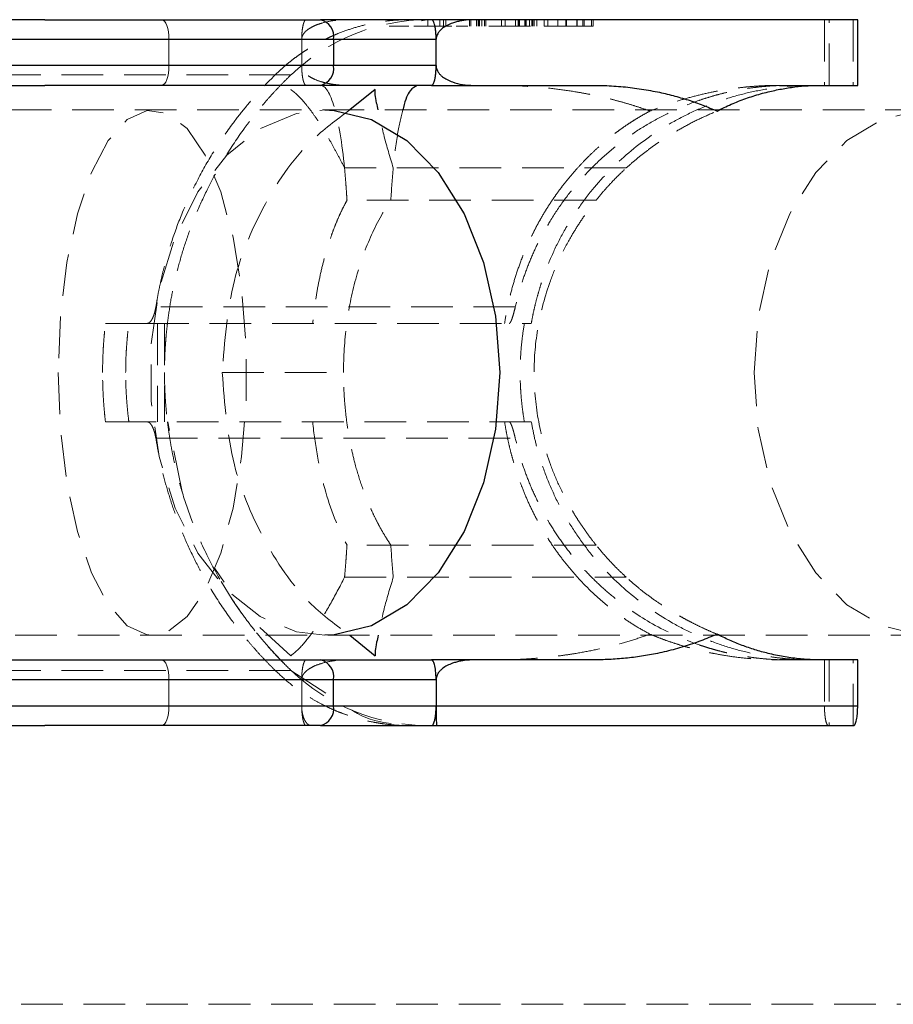
# Model space of a CAD drawing. Units: millimetres. Extents: x -3744 to 3606, y -1901 to 1901.
# Drawn here: x -1873 to -1846, y -369 to -339 of the extents above; entities that cross this region are included whole.
import ezdxf

# ---------------------------------------------------------------- set-up
doc = ezdxf.new("R2010")
doc.units = ezdxf.units.MM
doc.linetypes.add('HIDDEN', pattern=[1.905, 1.27, -0.635])

msp = doc.modelspace()

# ---------------------------------------------------------------- linework, layer by layer
at = {"color": 8, "linetype": 'HIDDEN', "lineweight": 18}
for p, q in [((-1860.699, -338.71), (-1861.049, -338.71)), ((-1860.508, -338.71), (-1860.679, -338.743)), ((-1860.483, -338.91), (-1860.483, -338.71)), ((-1860.479, -338.71), (-1860.479, -338.91)), ((-1860.114, -338.91), (-1860.114, -338.71)), ((-1860.009, -338.91), (-1860.009, -338.71)), ((-1859.929, -338.91), (-1859.929, -338.71)), ((-1859.217, -338.91), (-1859.217, -338.71)), ((-1859.173, -338.91), (-1859.173, -338.71)), ((-1859, -338.91), (-1859, -338.71)), ((-1858.95, -338.91), (-1858.95, -338.71)), ((-1858.915, -338.91), (-1858.915, -338.71)), ((-1858.906, -338.91), (-1858.906, -338.71)), ((-1858.832, -338.91), (-1858.832, -338.71)), ((-1858.753, -338.91), (-1858.753, -338.71)), ((-1858.72, -338.91), (-1858.72, -338.71)), ((-1858.233, -338.91), (-1858.233, -338.71)), ((-1858.126, -338.91), (-1858.126, -338.71)), ((-1857.808, -338.71), (-1857.808, -338.91)), ((-1857.727, -338.91), (-1857.727, -338.71)), ((-1857.723, -338.91), (-1857.723, -338.71)), ((-1857.7, -338.71), (-1857.7, -338.91)), ((-1857.688, -338.91), (-1857.688, -338.71)), ((-1857.529, -338.91), (-1857.529, -338.71)), ((-1857.5, -338.91), (-1857.5, -338.71)), ((-1857.486, -338.91), (-1857.486, -338.71)), ((-1857.385, -338.91), (-1857.385, -338.71)), ((-1857.313, -338.91), (-1857.313, -338.71)), ((-1857.286, -338.91), (-1857.286, -338.71)), ((-1857.283, -338.91), (-1857.283, -338.71)), ((-1857.24, -338.71), (-1857.24, -338.91)), ((-1857.162, -338.91), (-1857.162, -338.71)), ((-1856.94, -338.91), (-1856.94, -338.71)), ((-1856.822, -338.91), (-1856.822, -338.71)), ((-1856.519, -338.91), (-1856.519, -338.71)), ((-1856.28, -338.91), (-1856.28, -338.71)), ((-1856.259, -338.91), (-1856.259, -338.71)), ((-1855.939, -338.91), (-1855.939, -338.71)), ((-1855.932, -338.91), (-1855.932, -338.71)), ((-1855.761, -338.91), (-1855.761, -338.71)), ((-1855.717, -338.91), (-1855.717, -338.71)), ((-1855.494, -338.91), (-1855.494, -338.71)), ((-1855.45, -338.71), (-1855.45, -338.91)), ((-1848.402, -338.71), (-1848.402, -340.71)), ((-1848.262, -340.71), (-1848.262, -338.71)), ((-1847.528, -338.71), (-1847.528, -340.71)), ((-1861.064, -338.91), (-1861.659, -338.91)), ((-1855.45, -338.91), (-1859.616, -338.91)), ((-1868.365, -339.31), (-1868.365, -340.11)), ((-1864.323, -340.11), (-1864.323, -339.31)), ((-1864.653, -340.392), (-1885.35, -340.392)), ((1753.267, -341.46), (-1891.855, -341.46)), ((-1854.438, -343.227), (-1863.018, -343.227)), ((-1855.359, -344.209), (-1862.943, -344.209)), ((-1857.818, -347.46), (-1868.766, -347.46)), ((-1870.301, -347.96), (-1869.587, -347.96)), ((-1869.034, -347.96), (-1857.33, -347.96)), ((-1868.713, -347.96), (-1868.713, -350.96)), ((-1868.502, -347.96), (-1868.502, -350.96)), ((-1866.742, -349.46), (-1863.049, -349.46)), ((-1869.587, -350.96), (-1870.301, -350.96)), ((-1857.33, -350.96), (-1869.034, -350.96)), ((-1867.964, -353.089), (-1868.403, -350.96)), ((-1868.766, -351.46), (-1857.818, -351.46)), ((-1855.359, -354.711), (-1862.943, -354.711)), ((-1866.685, -355.846), (-1866.966, -355.426)), ((-1863.018, -355.693), (-1854.439, -355.693)), ((-1864.659, -358.082), (-1865.827, -357.009)), ((-1892.1, -357.46), (1703.005, -357.46)), ((-1848.402, -358.21), (-1848.402, -359.61)), ((-1848.262, -358.21), (-1848.262, -360.21)), ((-1847.528, -360.21), (-1847.528, -358.21)), ((-1864.653, -358.528), (-1885.35, -358.528)), ((-1864.653, -358.528), (-1863.225, -359.459)), ((-1868.365, -358.81), (-1868.365, -359.61)), ((-1864.323, -358.803), (-1864.323, -359.61)), ((-1860.706, -360.21), (-1861.049, -360.21)), ((-2118.617, -368.7), (-1539.41, -368.7))]:
    msp.add_line(p, q, dxfattribs=at)
at = {"color": 8, "linetype": 'Continuous', "lineweight": 25}
for p, q in [((-1847.388, -338.71), (-1860.366, -338.71)), ((-1847.388, -340.71), (-1847.388, -338.71)), ((-1860.23, -339.31), (-1892.493, -339.31)), ((-1863.352, -339.31), (-1863.352, -340.11)), ((-1860.23, -340.11), (-1860.23, -339.31)), ((-1860.23, -340.11), (-1892.493, -340.11)), ((-1860.23, -340.11), (-1860.23, -340.117)), ((-1860.367, -340.71), (-1855.459, -340.71)), ((-1849.766, -340.71), (-1847.388, -340.71)), ((-1855.459, -358.21), (-1860.367, -358.21)), ((-1847.388, -358.21), (-1849.766, -358.21)), ((-1847.388, -359.61), (-1847.388, -358.21)), ((-1892.493, -358.81), (-1860.23, -358.81)), ((-1863.352, -359.61), (-1863.352, -358.81)), ((-1860.23, -358.81), (-1860.23, -359.61)), ((-1892.493, -359.61), (-1847.388, -359.61)), ((-1860.366, -360.21), (-1847.508, -360.21))]:
    msp.add_line(p, q, dxfattribs=at)
at = {"color": 1, "linetype": 'Continuous', "lineweight": 25}
for p, q in [((-1862.09, -340.838), (-1862.859, -341.46)), ((-1862.859, -357.46), (-1862.09, -358.082))]:
    msp.add_line(p, q, dxfattribs=at)
at = {"color": 8, "linetype": 'HIDDEN', "lineweight": 18, "flags": 128}
for points in [[(-1868.365, -339.31), (-1868.369, -339.193), (-1868.382, -339.08), (-1868.403, -338.977), (-1868.432, -338.886), (-1868.466, -338.811), (-1868.505, -338.756), (-1868.548, -338.722), (-1868.593, -338.71)], [(-1868.365, -340.11), (-1868.369, -340.227), (-1868.382, -340.34), (-1868.403, -340.443), (-1868.432, -340.534), (-1868.466, -340.609), (-1868.505, -340.664), (-1868.548, -340.698), (-1868.593, -340.71)], [(-1871.738, -349.46), (-1871.671, -351.18), (-1871.473, -352.819), (-1871.153, -354.301), (-1870.727, -355.557), (-1870.213, -356.528), (-1869.637, -357.168), (-1869.025, -357.448), (-1868.406, -357.355), (-1867.808, -356.892), (-1867.261, -356.082), (-1866.788, -354.962), (-1866.413, -353.584), (-1866.152, -352.014), (-1866.019, -350.325), (-1866.019, -348.595), (-1866.152, -346.906), (-1866.413, -345.336), (-1866.788, -343.958), (-1867.261, -342.838), (-1867.808, -342.028), (-1868.406, -341.565), (-1869.025, -341.472), (-1869.637, -341.752), (-1870.213, -342.392), (-1870.727, -343.363), (-1871.153, -344.619), (-1871.473, -346.101), (-1871.671, -347.74), (-1871.738, -349.46)], [(-1863.618, -357.46), (-1864.479, -357.355), (-1865.589, -356.892), (-1866.606, -356.082), (-1867.484, -354.962), (-1868.181, -353.584), (-1868.664, -352.014), (-1868.912, -350.325), (-1868.912, -348.595), (-1868.664, -346.906), (-1868.181, -345.336), (-1867.484, -343.958), (-1866.606, -342.838), (-1865.589, -342.028), (-1864.479, -341.565), (-1863.618, -341.46)], [(-1850.545, -349.46), (-1850.421, -347.74), (-1850.053, -346.101), (-1849.46, -344.619), (-1848.668, -343.363), (-1847.715, -342.392), (-1846.645, -341.752), (-1845.509, -341.472), (-1845.22, -341.46)], [(-1845.22, -357.46), (-1845.509, -357.448), (-1846.645, -357.168), (-1847.715, -356.528), (-1848.668, -355.557), (-1849.46, -354.301), (-1850.053, -352.819), (-1850.421, -351.18), (-1850.545, -349.46)], [(-1868.593, -358.21), (-1868.548, -358.222), (-1868.505, -358.256), (-1868.466, -358.311), (-1868.432, -358.386), (-1868.403, -358.477), (-1868.382, -358.58), (-1868.369, -358.693), (-1868.365, -358.81)], [(-1868.365, -359.61), (-1868.369, -359.727), (-1868.382, -359.84), (-1868.403, -359.943), (-1868.432, -360.034), (-1868.466, -360.109), (-1868.505, -360.164), (-1868.548, -360.198), (-1868.593, -360.21)]]:
    msp.add_lwpolyline(points, dxfattribs=at)
at = {"color": 1, "linetype": 'Continuous', "lineweight": 25, "flags": 128}
for points in [[(-1863.618, -341.46), (-1863.33, -341.472), (-1862.193, -341.752), (-1861.124, -342.392), (-1860.171, -343.363), (-1859.379, -344.619), (-1858.785, -346.101), (-1858.417, -347.74), (-1858.293, -349.46)], [(-1858.293, -349.46), (-1858.417, -351.18), (-1858.785, -352.819), (-1859.379, -354.301), (-1860.171, -355.557), (-1861.124, -356.528), (-1862.193, -357.168), (-1863.33, -357.448), (-1863.618, -357.46)]]:
    msp.add_lwpolyline(points, dxfattribs=at)
at = {"color": 8, "linetype": 'HIDDEN', "lineweight": 18}
for centre, radius, start, end in [((-1860.482, -344.71), 6, 90, 133.9705), ((-1855.9, -349.46), 12.6, 210.3018, 226.0295), ((-1860.482, -354.21), 6, 226.0295, 270)]:
    msp.add_arc(centre, radius, start, end, dxfattribs=at)
at = {"color": 8, "linetype": 'Continuous', "lineweight": 25}
for centre, start, end in [((-1863.876, -339.226), 350.9565, 76.3409), ((-1863.876, -340.194), 283.6591, 9.0435), ((-1863.876, -358.726), 350.9565, 76.3409), ((-1863.876, -359.694), 283.6591, 9.0435)]:
    msp.add_arc(centre, 0.531, start, end, dxfattribs=at)
for points, knots in [([(-1872.145, -338.71), (-1873.046, -338.71), (-1874.846, -338.71), (-1877.118, -338.71), (-1878.897, -338.71), (-1880.207, -338.71), (-1881.485, -338.71), (-1882.849, -338.71), (-1884.275, -338.71), (-1886.301, -338.71), (-1888.121, -338.71), (-1889.556, -338.71), (-1890.34, -338.71), (-1890.573, -338.71), (-1890.63, -338.71)], [0, 0, 0, 0, 0.118251, 0.236502, 0.295599, 0.35485, 0.414074, 0.473197, 0.551062, 0.628989, 0.801235, 0.886846, 0.972522, 1, 1, 1, 1]), ([(-1860.366, -338.71), (-1860.494, -338.71), (-1860.749, -338.71), (-1861.116, -338.71), (-1861.523, -338.71), (-1862.103, -338.71), (-1862.789, -338.71), (-1863.393, -338.71), (-1863.675, -338.71), (-1863.751, -338.71)], [0, 0, 0, 0, 0.125011, 0.250008, 0.348496, 0.500014, 0.771787, 0.938454, 1, 1, 1, 1]), ([(-1860.23, -339.303), (-1860.23, -339.283), (-1860.23, -339.242), (-1860.232, -339.18), (-1860.236, -339.119), (-1860.241, -339.06), (-1860.248, -339.003), (-1860.256, -338.948), (-1860.266, -338.897), (-1860.28, -338.842), (-1860.297, -338.787), (-1860.319, -338.744), (-1860.342, -338.716), (-1860.358, -338.712), (-1860.366, -338.71)], [0, 0, 0, 0, 0.055216, 0.111763, 0.170088, 0.230598, 0.29365, 0.359559, 0.428593, 0.500978, 0.617675, 0.750141, 0.859699, 1, 1, 1, 1]), ([(-1859.088, -338.71), (-1859.135, -338.711), (-1859.226, -338.712), (-1859.36, -338.725), (-1859.489, -338.745), (-1859.612, -338.774), (-1859.749, -338.817), (-1859.891, -338.877), (-1860.016, -338.955), (-1860.104, -339.032), (-1860.16, -339.1), (-1860.199, -339.167), (-1860.224, -339.234), (-1860.228, -339.281), (-1860.23, -339.303)], [0, 0, 0, 0, 0.106889, 0.20989, 0.309244, 0.405221, 0.498121, 0.632018, 0.748269, 0.815193, 0.873883, 0.920176, 0.961427, 1, 1, 1, 1]), ([(-1860.367, -340.71), (-1860.36, -340.709), (-1860.349, -340.707), (-1860.334, -340.694), (-1860.317, -340.671), (-1860.298, -340.633), (-1860.276, -340.566), (-1860.256, -340.478), (-1860.241, -340.365), (-1860.231, -340.243), (-1860.23, -340.158), (-1860.23, -340.117)], [0, 0, 0, 0, 0.096727, 0.179842, 0.249301, 0.382163, 0.499226, 0.640651, 0.769576, 0.888336, 1, 1, 1, 1]), ([(-1860.23, -340.117), (-1860.228, -340.134), (-1860.226, -340.168), (-1860.212, -340.218), (-1860.191, -340.267), (-1860.157, -340.325), (-1860.105, -340.388), (-1860.016, -340.465), (-1859.89, -340.543), (-1859.687, -340.628), (-1859.417, -340.697), (-1859.2, -340.706), (-1859.088, -340.71)], [0, 0, 0, 0, 0.0288045, 0.058723, 0.090852, 0.1260818, 0.1846699, 0.2519579, 0.3683563, 0.502725, 0.740962, 1, 1, 1, 1]), ([(-1891.881, -340.71), (-1891.842, -340.71), (-1891.76, -340.71), (-1890.924, -340.71), (-1889.51, -340.71), (-1887.449, -340.71), (-1884.83, -340.71), (-1881.794, -340.71), (-1878.546, -340.71), (-1875.282, -340.71), (-1873.171, -340.71), (-1872.145, -340.71)], [0, 0, 0, 0, 0.0975514, 0.2027011, 0.3141493, 0.4302308, 0.5487757, 0.6673206, 0.7834021, 0.8948503, 1, 1, 1, 1]), ([(-1861.992, -341.46), (-1862.01, -341.386), (-1862.084, -341.065), (-1862.087, -340.937), (-1862.09, -340.838)], [0, 0, 0, 0, 0.230754, 1, 1, 1, 1]), ([(-1855.459, -340.71), (-1855.363, -340.711), (-1855.173, -340.712), (-1854.888, -340.725), (-1854.604, -340.745), (-1854.323, -340.774), (-1854.043, -340.811), (-1853.764, -340.855), (-1853.42, -340.921), (-1853.015, -341.016), (-1852.554, -341.151), (-1852.107, -341.306), (-1851.817, -341.432), (-1851.674, -341.494)], [0, 0, 0, 0, 0.074488, 0.148588, 0.222334, 0.29576, 0.368903, 0.441798, 0.51448, 0.639948, 0.762543, 0.882483, 1, 1, 1, 1]), ([(-1851.674, -341.494), (-1851.602, -341.457), (-1851.459, -341.385), (-1851.241, -341.286), (-1851.021, -341.195), (-1850.798, -341.111), (-1850.574, -341.035), (-1850.347, -340.967), (-1850.061, -340.892), (-1849.715, -340.817), (-1849.308, -340.756), (-1848.899, -340.717), (-1848.626, -340.712), (-1848.489, -340.71)], [0, 0, 0, 0, 0.070539, 0.141143, 0.211863, 0.28275, 0.353854, 0.425224, 0.496911, 0.62249, 0.748024, 0.873774, 1, 1, 1, 1]), ([(-1861.992, -357.46), (-1862.01, -357.534), (-1862.084, -357.855), (-1862.087, -357.983), (-1862.09, -358.082)], [0, 0, 0, 0, 0.230602, 1, 1, 1, 1]), ([(-1851.674, -357.426), (-1851.755, -357.462), (-1851.919, -357.535), (-1852.169, -357.632), (-1852.423, -357.723), (-1852.682, -357.807), (-1852.946, -357.883), (-1853.215, -357.951), (-1853.557, -358.027), (-1853.973, -358.102), (-1854.464, -358.164), (-1854.959, -358.203), (-1855.292, -358.208), (-1855.459, -358.21)], [0, 0, 0, 0, 0.06685, 0.134465, 0.20289, 0.272169, 0.342344, 0.413456, 0.485542, 0.612828, 0.740872, 0.869867, 1, 1, 1, 1]), ([(-1848.489, -358.21), (-1848.567, -358.209), (-1848.723, -358.208), (-1848.958, -358.195), (-1849.191, -358.175), (-1849.424, -358.147), (-1849.656, -358.11), (-1849.888, -358.066), (-1850.175, -358), (-1850.517, -357.905), (-1850.91, -357.771), (-1851.296, -357.614), (-1851.548, -357.489), (-1851.674, -357.426)], [0, 0, 0, 0, 0.072175, 0.14417, 0.216031, 0.287808, 0.359549, 0.431303, 0.503118, 0.628306, 0.75267, 0.876478, 1, 1, 1, 1]), ([(-1891.899, -358.21), (-1891.965, -358.21), (-1889.796, -358.21), (-1882.163, -358.21), (-1877.093, -358.21), (-1872.145, -358.21)], [0, 0, 0, 0, 0.5, 0.5, 1, 1, 1, 1]), ([(-1860.23, -358.803), (-1860.23, -358.713), (-1860.235, -358.622), (-1860.252, -358.469), (-1860.264, -358.405), (-1860.304, -358.255), (-1860.335, -358.21), (-1860.367, -358.21)], [0, 0, 0, 0, 0.2438306, 0.2438306, 0.4938306, 0.4938306, 0.9938306, 0.9938306, 0.9938306, 0.9938306]), ([(-1859.088, -358.21), (-1859.134, -358.211), (-1859.225, -358.212), (-1859.36, -358.225), (-1859.488, -358.245), (-1859.612, -358.274), (-1859.748, -358.317), (-1859.891, -358.377), (-1860.016, -358.455), (-1860.104, -358.532), (-1860.16, -358.599), (-1860.199, -358.667), (-1860.224, -358.734), (-1860.228, -358.781), (-1860.23, -358.803)], [0, 0, 0, 0, 0.106922, 0.209939, 0.309293, 0.405254, 0.498122, 0.632051, 0.748268, 0.815188, 0.873882, 0.920171, 0.961422, 1, 1, 1, 1]), ([(-1860.366, -360.21), (-1860.36, -360.209), (-1860.349, -360.207), (-1860.334, -360.194), (-1860.317, -360.171), (-1860.297, -360.133), (-1860.276, -360.066), (-1860.256, -359.978), (-1860.241, -359.865), (-1860.231, -359.743), (-1860.23, -359.658), (-1860.23, -359.617)], [0, 0, 0, 0, 0.0966983, 0.1798138, 0.2493039, 0.3821643, 0.4992358, 0.6406483, 0.7695681, 0.8883299, 1, 1, 1, 1]), ([(-1860.23, -359.617), (-1860.23, -359.639), (-1860.229, -359.685), (-1860.229, -359.752), (-1860.229, -359.818), (-1860.228, -359.898), (-1860.226, -359.987), (-1860.223, -360.075), (-1860.218, -360.146), (-1860.213, -360.199), (-1860.207, -360.206), (-1860.204, -360.21)], [0, 0, 0, 0, 0.0604001, 0.1219228, 0.1851764, 0.2507212, 0.3687294, 0.5008669, 0.6407305, 0.8069712, 1, 1, 1, 1]), ([(-1847.508, -360.21), (-1847.503, -360.209), (-1847.494, -360.208), (-1847.482, -360.197), (-1847.472, -360.184), (-1847.459, -360.159), (-1847.442, -360.115), (-1847.423, -360.037), (-1847.407, -359.944), (-1847.396, -359.837), (-1847.39, -359.725), (-1847.389, -359.648), (-1847.388, -359.61)], [0, 0, 0, 0, 0.080839, 0.150767, 0.209786, 0.257895, 0.400973, 0.526404, 0.654453, 0.775244, 0.889965, 1, 1, 1, 1]), ([(-1890.658, -360.21), (-1890.282, -360.21), (-1889.45, -360.21), (-1887.439, -360.21), (-1884.832, -360.21), (-1881.794, -360.21), (-1878.546, -360.21), (-1875.282, -360.21), (-1873.171, -360.21), (-1872.145, -360.21)], [0, 0, 0, 0, 0.122391, 0.270928, 0.422617, 0.574306, 0.722843, 0.865451, 1, 1, 1, 1])]:
    msp.add_open_spline(points, degree=3, knots=knots, dxfattribs=at)
for points in [[(-1872.145, -338.71), (-1869.024, -338.71), (-1866.115, -338.71), (-1863.751, -338.71)], [(-1860.23, -339.31), (-1860.23, -339.308), (-1860.23, -339.305), (-1860.23, -339.303)], [(-1863.751, -340.71), (-1866.115, -340.71), (-1869.024, -340.71), (-1872.145, -340.71)], [(-1860.367, -340.71), (-1861.377, -340.71), (-1862.51, -340.71), (-1863.751, -340.71)], [(-1872.145, -358.21), (-1869.024, -358.21), (-1866.115, -358.21), (-1863.751, -358.21)], [(-1863.751, -358.21), (-1862.51, -358.21), (-1861.377, -358.21), (-1860.367, -358.21)], [(-1860.23, -358.81), (-1860.23, -358.808), (-1860.23, -358.805), (-1860.23, -358.803)], [(-1860.23, -359.61), (-1860.23, -359.612), (-1860.23, -359.615), (-1860.23, -359.617)], [(-1863.751, -360.21), (-1866.115, -360.21), (-1869.024, -360.21), (-1872.145, -360.21)], [(-1863.751, -360.21), (-1862.511, -360.21), (-1861.376, -360.21), (-1860.366, -360.21)]]:
    msp.add_open_spline(points, degree=3, dxfattribs=at)
at = {"color": 8, "linetype": 'HIDDEN', "lineweight": 18}
for points, knots in [([(-1865.133, -340.392), (-1865.073, -340.335), (-1864.957, -340.223), (-1864.779, -340.069), (-1864.605, -339.93), (-1864.436, -339.804), (-1864.273, -339.69), (-1864.116, -339.589), (-1863.966, -339.499), (-1863.824, -339.42), (-1863.691, -339.349), (-1863.567, -339.288), (-1863.452, -339.234), (-1863.348, -339.187), (-1863.138, -339.099), (-1862.816, -338.981), (-1862.375, -338.858), (-1861.931, -338.773), (-1861.489, -338.72), (-1861.195, -338.713), (-1861.049, -338.71)], [0, 0, 0, 0, 0.054269, 0.105908, 0.154917, 0.201295, 0.245041, 0.286156, 0.324638, 0.360487, 0.393703, 0.424284, 0.452231, 0.477542, 0.500218, 0.602988, 0.704353, 0.804312, 0.902861, 1, 1, 1, 1]), ([(-1864.186, -338.71), (-1864.192, -338.711), (-1864.204, -338.713), (-1864.219, -338.726), (-1864.237, -338.749), (-1864.255, -338.787), (-1864.277, -338.854), (-1864.296, -338.943), (-1864.311, -339.055), (-1864.321, -339.177), (-1864.322, -339.262), (-1864.323, -339.303)], [0, 0, 0, 0, 0.097434, 0.180777, 0.249986, 0.382198, 0.499525, 0.640876, 0.76973, 0.888417, 1, 1, 1, 1]), ([(-1864.323, -339.303), (-1864.322, -339.29), (-1864.32, -339.263), (-1864.309, -339.223), (-1864.292, -339.183), (-1864.269, -339.144), (-1864.23, -339.093), (-1864.168, -339.032), (-1864.059, -338.955), (-1863.903, -338.877), (-1863.652, -338.792), (-1863.317, -338.723), (-1863.048, -338.714), (-1862.908, -338.71)], [0, 0, 0, 0, 0.0229487, 0.0465061, 0.07126, 0.0977183, 0.1262985, 0.1847077, 0.2519294, 0.3679123, 0.5021102, 0.7399245, 1, 1, 1, 1]), ([(-1860.874, -338.91), (-1860.901, -338.91), (-1860.934, -338.91), (-1860.869, -338.91), (-1860.858, -338.91)], [0, 0, 0, 0, 0.819706, 1, 1, 1, 1]), ([(-1859.747, -338.91), (-1859.86, -338.91), (-1860.08, -338.91), (-1860.368, -338.91), (-1860.607, -338.91), (-1860.787, -338.91), (-1860.845, -338.91), (-1860.874, -338.91)], [0, 0, 0, 0, 0.21012, 0.412922, 0.605054, 0.802509, 1, 1, 1, 1]), ([(-1856.94, -338.91), (-1856.91, -338.91), (-1856.849, -338.91), (-1856.763, -338.91), (-1856.682, -338.91), (-1856.608, -338.91), (-1856.539, -338.91), (-1856.477, -338.91), (-1856.421, -338.91), (-1856.371, -338.91), (-1856.33, -338.91), (-1856.296, -338.91), (-1856.272, -338.91), (-1856.263, -338.91), (-1856.259, -338.91)], [0, 0, 0, 0, 0.090332, 0.177079, 0.260253, 0.342761, 0.423326, 0.504459, 0.585766, 0.669186, 0.752401, 0.83465, 0.917258, 1, 1, 1, 1]), ([(-1856.519, -338.91), (-1856.493, -338.91), (-1856.442, -338.91), (-1856.37, -338.91), (-1856.303, -338.91), (-1856.241, -338.91), (-1856.183, -338.91), (-1856.13, -338.91), (-1856.083, -338.91), (-1856.04, -338.91), (-1856.003, -338.91), (-1855.973, -338.91), (-1855.948, -338.91), (-1855.931, -338.91), (-1855.921, -338.91), (-1855.918, -338.91), (-1855.921, -338.91), (-1855.928, -338.91), (-1855.932, -338.91)], [0, 0, 0, 0, 0.0595039, 0.1177254, 0.1755518, 0.233415, 0.2913577, 0.3502149, 0.4107444, 0.4723112, 0.5350018, 0.59789, 0.6611734, 0.7259184, 0.7916199, 0.8586387, 0.9283449, 1, 1, 1, 1]), ([(-1856.285, -338.91), (-1856.28, -338.91), (-1856.241, -338.91), (-1856.25, -338.91), (-1856.259, -338.91)], [0, 0, 0, 0, 0.12873, 1, 1, 1, 1]), ([(-1864.323, -340.117), (-1864.323, -340.137), (-1864.322, -340.178), (-1864.32, -340.24), (-1864.316, -340.301), (-1864.31, -340.36), (-1864.304, -340.418), (-1864.296, -340.472), (-1864.286, -340.523), (-1864.273, -340.578), (-1864.255, -340.633), (-1864.234, -340.676), (-1864.21, -340.704), (-1864.195, -340.708), (-1864.186, -340.71)], [0, 0, 0, 0, 0.055215, 0.11177, 0.170117, 0.23066, 0.29376, 0.35973, 0.428839, 0.501314, 0.618221, 0.751234, 0.860183, 1, 1, 1, 1]), ([(-1862.907, -340.71), (-1862.965, -340.709), (-1863.077, -340.708), (-1863.243, -340.695), (-1863.402, -340.675), (-1863.556, -340.646), (-1863.725, -340.603), (-1863.902, -340.543), (-1864.058, -340.465), (-1864.168, -340.388), (-1864.237, -340.32), (-1864.285, -340.253), (-1864.316, -340.186), (-1864.321, -340.139), (-1864.323, -340.117)], [0, 0, 0, 0, 0.106291, 0.20893, 0.308158, 0.404242, 0.497476, 0.631536, 0.748197, 0.815179, 0.874049, 0.920167, 0.961358, 1, 1, 1, 1]), ([(-1868.766, -347.46), (-1868.749, -347.357), (-1868.714, -347.148), (-1868.651, -346.831), (-1868.579, -346.506), (-1868.495, -346.173), (-1868.399, -345.834), (-1868.238, -345.315), (-1867.963, -344.567), (-1867.539, -343.647), (-1867.025, -342.739), (-1866.531, -342.008), (-1866.06, -341.401), (-1865.623, -340.89), (-1865.3, -340.561), (-1865.133, -340.392)], [0, 0, 0, 0, 0.038575, 0.078379, 0.119413, 0.161677, 0.205172, 0.249898, 0.362686, 0.500094, 0.62491, 0.749749, 0.827747, 0.911164, 1, 1, 1, 1]), ([(-1864.653, -340.392), (-1864.73, -340.467), (-1864.887, -340.621), (-1865.119, -340.865), (-1865.356, -341.126), (-1865.594, -341.405), (-1865.833, -341.703), (-1866.205, -342.195), (-1866.676, -342.901), (-1867.156, -343.77), (-1867.528, -344.585), (-1867.808, -345.318), (-1868.031, -346.025), (-1868.201, -346.701), (-1868.329, -347.342), (-1868.385, -347.759), (-1868.412, -347.96)], [0, 0, 0, 0, 0.037497, 0.076716, 0.117655, 0.160313, 0.204691, 0.250787, 0.375413, 0.500005, 0.596088, 0.687063, 0.772936, 0.853713, 0.9294, 1, 1, 1, 1]), ([(-1864.659, -340.838), (-1864.644, -340.848), (-1864.611, -340.872), (-1864.551, -340.918), (-1864.475, -340.984), (-1864.386, -341.071), (-1864.256, -341.21), (-1864.09, -341.414), (-1863.9, -341.68), (-1863.719, -341.96), (-1863.549, -342.241), (-1863.375, -342.547), (-1863.198, -342.875), (-1863.078, -343.109), (-1863.018, -343.227)], [0, 0, 0, 0, 0.031144, 0.071882, 0.122216, 0.186383, 0.250303, 0.373688, 0.498369, 0.596735, 0.696054, 0.796355, 0.897662, 1, 1, 1, 1]), ([(-1863.018, -343.227), (-1863.091, -342.467), (-1863.199, -341.824), (-1863.455, -340.945), (-1863.603, -340.71), (-1863.751, -340.71)], [0, 0, 0, 0, 0.5, 0.5, 1, 1, 1, 1]), ([(-1853.715, -341.494), (-1853.816, -341.458), (-1854.019, -341.385), (-1854.329, -341.288), (-1854.644, -341.197), (-1854.965, -341.113), (-1855.293, -341.037), (-1855.626, -340.969), (-1856.05, -340.893), (-1856.566, -340.818), (-1857.174, -340.756), (-1857.789, -340.717), (-1858.201, -340.712), (-1858.408, -340.71)], [0, 0, 0, 0, 0.06685, 0.134466, 0.202891, 0.27217, 0.342345, 0.413456, 0.485543, 0.612828, 0.740873, 0.869867, 1, 1, 1, 1]), ([(-1849.485, -340.71), (-1849.578, -340.711), (-1849.765, -340.713), (-1850.044, -340.727), (-1850.321, -340.75), (-1850.597, -340.782), (-1850.872, -340.823), (-1851.145, -340.874), (-1851.416, -340.933), (-1851.686, -341.002), (-1851.955, -341.081), (-1852.365, -341.214), (-1852.908, -341.428), (-1853.57, -341.759), (-1854.205, -342.147), (-1854.808, -342.593), (-1855.37, -343.091), (-1855.885, -343.634), (-1856.351, -344.217), (-1856.732, -344.788), (-1857.04, -345.333), (-1857.287, -345.843), (-1857.499, -346.368), (-1857.68, -346.907), (-1857.772, -347.275), (-1857.818, -347.46)], [0, 0, 0, 0, 0.024444, 0.048785, 0.07305, 0.097263, 0.121451, 0.145639, 0.169854, 0.194122, 0.218468, 0.242917, 0.306729, 0.37058, 0.435345, 0.500149, 0.564903, 0.629697, 0.69348, 0.757302, 0.806046, 0.854481, 0.902813, 0.95125, 1, 1, 1, 1]), ([(-1857.33, -347.96), (-1857.312, -347.865), (-1857.278, -347.675), (-1857.214, -347.393), (-1857.142, -347.113), (-1857.06, -346.836), (-1856.92, -346.413), (-1856.698, -345.853), (-1856.355, -345.169), (-1855.949, -344.51), (-1855.321, -343.67), (-1854.393, -342.726), (-1853.311, -341.968), (-1852.381, -341.489), (-1851.667, -341.199), (-1850.939, -340.976), (-1850.291, -340.838), (-1849.726, -340.759), (-1849.249, -340.718), (-1848.929, -340.713), (-1848.77, -340.71)], [0, 0, 0, 0, 0.023672, 0.047309, 0.070937, 0.094582, 0.118269, 0.180165, 0.242106, 0.306023, 0.369987, 0.499866, 0.629767, 0.693714, 0.757708, 0.81965, 0.881636, 0.921101, 0.960515, 1, 1, 1, 1]), ([(-1849.766, -340.71), (-1849.863, -340.711), (-1850.057, -340.712), (-1850.348, -340.725), (-1850.637, -340.745), (-1850.926, -340.773), (-1851.214, -340.81), (-1851.501, -340.854), (-1851.857, -340.92), (-1852.281, -341.015), (-1852.768, -341.15), (-1853.247, -341.306), (-1853.559, -341.431), (-1853.715, -341.494)], [0, 0, 0, 0, 0.072175, 0.14417, 0.216031, 0.287808, 0.359549, 0.431303, 0.503118, 0.628307, 0.75267, 0.876478, 1, 1, 1, 1]), ([(-1862.859, -341.46), (-1863.263, -341.758), (-1864.345, -342.557), (-1865.54, -344.361), (-1866.543, -346.761), (-1866.672, -348.51), (-1866.742, -349.46)], [0, 0, 0, 0, 0.1649156, 0.4422454, 0.6969222, 1, 1, 1, 1]), ([(-1861.535, -343.227), (-1861.636, -342.89), (-1861.849, -342.175), (-1861.943, -341.707), (-1861.992, -341.46)], [0, 0, 0, 0, 0.472285, 1, 1, 1, 1]), ([(-1861.242, -341.46), (-1861.298, -341.684), (-1861.415, -342.156), (-1861.494, -342.858), (-1861.535, -343.227)], [0, 0, 0, 0, 0.475352, 1, 1, 1, 1]), ([(-1853.715, -341.494), (-1853.783, -341.53), (-1853.918, -341.603), (-1854.117, -341.72), (-1854.309, -341.84), (-1854.495, -341.965), (-1854.675, -342.094), (-1854.89, -342.256), (-1855.137, -342.458), (-1855.412, -342.705), (-1855.673, -342.959), (-1855.84, -343.139), (-1855.921, -343.227)], [0, 0, 0, 0, 0.088778, 0.175374, 0.259799, 0.342066, 0.422189, 0.500182, 0.631935, 0.759086, 0.881736, 1, 1, 1, 1]), ([(-1854.438, -343.227), (-1854.373, -343.168), (-1854.24, -343.049), (-1854.032, -342.877), (-1853.816, -342.708), (-1853.59, -342.543), (-1853.355, -342.381), (-1853.049, -342.185), (-1852.66, -341.959), (-1852.181, -341.711), (-1851.846, -341.567), (-1851.674, -341.494)], [0, 0, 0, 0, 0.078372, 0.158677, 0.24095, 0.325226, 0.411535, 0.499906, 0.657988, 0.824651, 1, 1, 1, 1]), ([(-1862.943, -344.209), (-1862.949, -344.126), (-1862.96, -343.958), (-1862.978, -343.711), (-1862.997, -343.466), (-1863.011, -343.307), (-1863.018, -343.227)], [0, 0, 0, 0, 0.249699, 0.499272, 0.749217, 1, 1, 1, 1]), ([(-1856.693, -344.209), (-1856.647, -344.142), (-1856.553, -344.005), (-1856.405, -343.806), (-1856.251, -343.609), (-1856.09, -343.415), (-1855.978, -343.29), (-1855.921, -343.227)], [0, 0, 0, 0, 0.193747, 0.390633, 0.59064, 0.793761, 1, 1, 1, 1]), ([(-1855.359, -344.209), (-1855.304, -344.142), (-1855.192, -344.005), (-1855.016, -343.806), (-1854.832, -343.609), (-1854.64, -343.415), (-1854.506, -343.29), (-1854.438, -343.227)], [0, 0, 0, 0, 0.193747, 0.390633, 0.59064, 0.793761, 1, 1, 1, 1]), ([(-1862.943, -344.209), (-1862.982, -344.282), (-1863.061, -344.429), (-1863.169, -344.658), (-1863.272, -344.895), (-1863.368, -345.141), (-1863.459, -345.396), (-1863.544, -345.66), (-1863.642, -345.998), (-1863.746, -346.415), (-1863.847, -346.915), (-1863.93, -347.431), (-1863.969, -347.783), (-1863.989, -347.96)], [0, 0, 0, 0, 0.065754, 0.132458, 0.200189, 0.269023, 0.33903, 0.410279, 0.482832, 0.609149, 0.737266, 0.867461, 1, 1, 1, 1]), ([(-1863.049, -349.46), (-1863.049, -348.975), (-1863.018, -348.485), (-1862.894, -347.533), (-1862.801, -347.062), (-1862.557, -346.165), (-1862.407, -345.739), (-1862.047, -344.929), (-1861.839, -344.55), (-1861.609, -344.209)], [0, 0, 0, 0, 0.25, 0.25, 0.5, 0.5, 0.75, 0.75, 1, 1, 1, 1]), ([(-1856.693, -344.209), (-1856.743, -344.284), (-1856.84, -344.431), (-1856.977, -344.656), (-1857.104, -344.879), (-1857.223, -345.101), (-1857.332, -345.321), (-1857.433, -345.539), (-1857.526, -345.754), (-1857.649, -346.059), (-1857.792, -346.46), (-1857.939, -346.96), (-1858.058, -347.459), (-1858.115, -347.794), (-1858.143, -347.96)], [0, 0, 0, 0, 0.068554, 0.135357, 0.200411, 0.263722, 0.325296, 0.385136, 0.44325, 0.499644, 0.629375, 0.755941, 0.879446, 1, 1, 1, 1]), ([(-1855.359, -354.711), (-1855.421, -354.632), (-1855.543, -354.477), (-1855.714, -354.24), (-1855.872, -354.007), (-1856.017, -353.776), (-1856.23, -353.415), (-1856.486, -352.916), (-1856.851, -352.034), (-1857.16, -350.888), (-1857.286, -349.465), (-1857.162, -348.042), (-1856.853, -346.893), (-1856.489, -346.011), (-1856.206, -345.458), (-1855.923, -344.99), (-1855.66, -344.597), (-1855.461, -344.341), (-1855.359, -344.209)], [0, 0, 0, 0, 0.026735, 0.052595, 0.077582, 0.101697, 0.124942, 0.189054, 0.250068, 0.377, 0.49946, 0.622183, 0.749374, 0.810283, 0.874278, 0.913736, 0.95564, 1, 1, 1, 1]), ([(-1869.034, -347.96), (-1869.024, -347.959), (-1869.005, -347.958), (-1868.977, -347.944), (-1868.944, -347.92), (-1868.908, -347.879), (-1868.871, -347.817), (-1868.838, -347.741), (-1868.809, -347.654), (-1868.784, -347.559), (-1868.772, -347.493), (-1868.766, -347.46)], [0, 0, 0, 0, 0.083388, 0.166496, 0.250728, 0.375877, 0.499925, 0.624054, 0.749366, 0.875237, 1, 1, 1, 1]), ([(-1858.002, -347.96), (-1857.999, -347.959), (-1857.991, -347.957), (-1857.977, -347.944), (-1857.963, -347.922), (-1857.948, -347.892), (-1857.932, -347.856), (-1857.911, -347.8), (-1857.884, -347.715), (-1857.85, -347.595), (-1857.829, -347.506), (-1857.818, -347.46)], [0, 0, 0, 0, 0.0848959, 0.1691517, 0.2528176, 0.3359448, 0.4185855, 0.500793, 0.6560539, 0.8223634, 1, 1, 1, 1]), ([(-1870.388, -349.46), (-1870.387, -349.362), (-1870.386, -349.164), (-1870.375, -348.867), (-1870.358, -348.566), (-1870.334, -348.263), (-1870.312, -348.062), (-1870.301, -347.96)], [0, 0, 0, 0, 0.195599, 0.393383, 0.593367, 0.795568, 1, 1, 1, 1]), ([(-1869.685, -349.46), (-1869.684, -349.361), (-1869.682, -349.163), (-1869.671, -348.864), (-1869.651, -348.564), (-1869.624, -348.262), (-1869.599, -348.061), (-1869.587, -347.96)], [0, 0, 0, 0, 0.197262, 0.395868, 0.595843, 0.797212, 1, 1, 1, 1]), ([(-1868.412, -347.96), (-1868.423, -348.061), (-1868.446, -348.262), (-1868.471, -348.563), (-1868.489, -348.864), (-1868.5, -349.162), (-1868.501, -349.361), (-1868.502, -349.46)], [0, 0, 0, 0, 0.202438, 0.403655, 0.603652, 0.802433, 1, 1, 1, 1]), ([(-1857.541, -350.96), (-1857.557, -350.861), (-1857.589, -350.662), (-1857.625, -350.363), (-1857.651, -350.063), (-1857.666, -349.762), (-1857.672, -349.393), (-1857.66, -348.958), (-1857.618, -348.457), (-1857.567, -348.126), (-1857.541, -347.96)], [0, 0, 0, 0, 0.100095, 0.200026, 0.299911, 0.39987, 0.500022, 0.666731, 0.833206, 1, 1, 1, 1]), ([(-1870.301, -350.96), (-1870.312, -350.858), (-1870.334, -350.657), (-1870.358, -350.354), (-1870.375, -350.053), (-1870.386, -349.756), (-1870.387, -349.558), (-1870.388, -349.46)], [0, 0, 0, 0, 0.204432, 0.406632, 0.606617, 0.8044, 1, 1, 1, 1]), ([(-1869.587, -350.96), (-1869.599, -350.859), (-1869.624, -350.658), (-1869.651, -350.356), (-1869.671, -350.056), (-1869.682, -349.757), (-1869.684, -349.559), (-1869.685, -349.46)], [0, 0, 0, 0, 0.202799, 0.404173, 0.604148, 0.802749, 1, 1, 1, 1]), ([(-1868.502, -349.46), (-1868.501, -349.584), (-1868.499, -349.833), (-1868.481, -350.207), (-1868.454, -350.583), (-1868.426, -350.834), (-1868.412, -350.96)], [0, 0, 0, 0, 0.247148, 0.496194, 0.747143, 1, 1, 1, 1]), ([(-1866.742, -349.46), (-1866.672, -350.41), (-1866.543, -352.159), (-1865.54, -354.559), (-1864.345, -356.363), (-1863.263, -357.162), (-1862.859, -357.46)], [0, 0, 0, 0, 0.303071, 0.557755, 0.835084, 1, 1, 1, 1]), ([(-1861.609, -354.711), (-1861.658, -354.637), (-1861.755, -354.489), (-1861.891, -354.258), (-1862.022, -354.017), (-1862.146, -353.767), (-1862.316, -353.391), (-1862.514, -352.875), (-1862.698, -352.262), (-1862.833, -351.68), (-1862.93, -351.138), (-1862.998, -350.587), (-1863.041, -350.027), (-1863.047, -349.65), (-1863.049, -349.46)], [0, 0, 0, 0, 0.048363, 0.097559, 0.147648, 0.198686, 0.250725, 0.373608, 0.500469, 0.59874, 0.697622, 0.797324, 0.898051, 1, 1, 1, 1]), ([(-1868.766, -351.46), (-1868.77, -351.438), (-1868.778, -351.394), (-1868.792, -351.329), (-1868.812, -351.257), (-1868.838, -351.179), (-1868.871, -351.103), (-1868.908, -351.041), (-1868.948, -350.996), (-1868.991, -350.966), (-1869.019, -350.962), (-1869.034, -350.96)], [0, 0, 0, 0, 0.083312, 0.1664, 0.250705, 0.375821, 0.499891, 0.623873, 0.749239, 0.875159, 1, 1, 1, 1]), ([(-1868.412, -350.96), (-1868.398, -351.071), (-1868.369, -351.296), (-1868.313, -351.636), (-1868.248, -351.984), (-1868.169, -352.339), (-1868.079, -352.7), (-1867.921, -353.258), (-1867.647, -354.06), (-1867.211, -355.049), (-1866.675, -356.021), (-1866.185, -356.754), (-1865.763, -357.309), (-1865.429, -357.712), (-1865.06, -358.124), (-1864.791, -358.391), (-1864.653, -358.528)], [0, 0, 0, 0, 0.03887, 0.078821, 0.119854, 0.16197, 0.205168, 0.249451, 0.363384, 0.500076, 0.62483, 0.749603, 0.807015, 0.867885, 0.932212, 1, 1, 1, 1]), ([(-1863.989, -350.96), (-1863.953, -351.313), (-1863.905, -351.662), (-1863.782, -352.341), (-1863.709, -352.669), (-1863.449, -353.615), (-1863.22, -354.205), (-1862.943, -354.711)], [0, 0, 0, 0, 0.25, 0.25, 0.5, 0.5, 1, 1, 1, 1]), ([(-1858.143, -350.96), (-1858.128, -351.054), (-1858.097, -351.244), (-1858.04, -351.528), (-1857.974, -351.812), (-1857.898, -352.097), (-1857.813, -352.382), (-1857.718, -352.667), (-1857.595, -353.001), (-1857.434, -353.387), (-1857.223, -353.826), (-1856.978, -354.273), (-1856.79, -354.562), (-1856.693, -354.711)], [0, 0, 0, 0, 0.068451, 0.137846, 0.208209, 0.279558, 0.351915, 0.425299, 0.499727, 0.614367, 0.73593, 0.864461, 1, 1, 1, 1]), ([(-1857.818, -351.46), (-1857.823, -351.437), (-1857.834, -351.391), (-1857.851, -351.324), (-1857.868, -351.262), (-1857.884, -351.205), (-1857.9, -351.153), (-1857.922, -351.09), (-1857.948, -351.024), (-1857.978, -350.97), (-1857.994, -350.963), (-1858.002, -350.96)], [0, 0, 0, 0, 0.090544, 0.178213, 0.2630375, 0.3450513, 0.424292, 0.5008012, 0.665111, 0.8313729, 1, 1, 1, 1]), ([(-1848.77, -358.21), (-1848.865, -358.209), (-1849.057, -358.207), (-1849.344, -358.192), (-1849.63, -358.169), (-1849.916, -358.135), (-1850.353, -358.069), (-1850.939, -357.944), (-1851.667, -357.721), (-1852.381, -357.431), (-1853.311, -356.952), (-1854.393, -356.194), (-1855.32, -355.25), (-1855.949, -354.41), (-1856.355, -353.751), (-1856.698, -353.067), (-1856.944, -352.448), (-1857.118, -351.901), (-1857.24, -351.434), (-1857.3, -351.118), (-1857.33, -350.96)], [0, 0, 0, 0, 0.023694, 0.047352, 0.071001, 0.094666, 0.118373, 0.180317, 0.242301, 0.306253, 0.370243, 0.500144, 0.630023, 0.693944, 0.757903, 0.819802, 0.88174, 0.921172, 0.960551, 1, 1, 1, 1]), ([(-1865.133, -358.528), (-1865.205, -358.456), (-1865.352, -358.31), (-1865.569, -358.079), (-1865.79, -357.834), (-1866.012, -357.573), (-1866.234, -357.296), (-1866.582, -356.837), (-1867.026, -356.179), (-1867.486, -355.366), (-1867.85, -354.602), (-1868.129, -353.913), (-1868.354, -353.251), (-1868.531, -352.622), (-1868.668, -352.03), (-1868.734, -351.645), (-1868.766, -351.46)], [0, 0, 0, 0, 0.037958, 0.077448, 0.11847, 0.161024, 0.205108, 0.250723, 0.375378, 0.499998, 0.597355, 0.689096, 0.775226, 0.85575, 0.930674, 1, 1, 1, 1]), ([(-1849.485, -358.21), (-1849.586, -358.209), (-1849.783, -358.207), (-1850.073, -358.191), (-1850.348, -358.167), (-1850.611, -358.135), (-1850.859, -358.098), (-1851.094, -358.055), (-1851.315, -358.009), (-1851.523, -357.959), (-1851.716, -357.908), (-1851.897, -357.856), (-1852.064, -357.804), (-1852.662, -357.604), (-1853.615, -357.174), (-1854.606, -356.497), (-1855.268, -355.921), (-1855.698, -355.489), (-1856.092, -355.034), (-1856.449, -354.559), (-1856.77, -354.067), (-1857.053, -353.561), (-1857.3, -353.046), (-1857.509, -352.522), (-1857.685, -351.995), (-1857.774, -351.637), (-1857.818, -351.46)], [0, 0, 0, 0, 0.0263899, 0.051663, 0.0758192, 0.0988586, 0.1207812, 0.1415869, 0.1612756, 0.1798475, 0.1973025, 0.2136406, 0.2288618, 0.242966, 0.3782894, 0.5000161, 0.5532415, 0.6057491, 0.6575391, 0.7086119, 0.7589675, 0.8086064, 0.8575288, 0.905735, 0.9532253, 1, 1, 1, 1]), ([(-1862.943, -354.711), (-1862.949, -354.794), (-1862.96, -354.962), (-1862.978, -355.209), (-1862.997, -355.453), (-1863.011, -355.613), (-1863.018, -355.693)], [0, 0, 0, 0, 0.249772, 0.499369, 0.74929, 1, 1, 1, 1]), ([(-1855.922, -355.693), (-1855.978, -355.63), (-1856.09, -355.505), (-1856.251, -355.311), (-1856.405, -355.114), (-1856.553, -354.915), (-1856.647, -354.778), (-1856.693, -354.711)], [0, 0, 0, 0, 0.2062424, 0.4093653, 0.6093724, 0.8062565, 1, 1, 1, 1]), ([(-1854.439, -355.693), (-1854.506, -355.63), (-1854.64, -355.505), (-1854.832, -355.311), (-1855.016, -355.114), (-1855.192, -354.915), (-1855.304, -354.778), (-1855.359, -354.711)], [0, 0, 0, 0, 0.206242, 0.409365, 0.609372, 0.806257, 1, 1, 1, 1]), ([(-1863.018, -355.693), (-1863.166, -355.986), (-1863.312, -356.26), (-1863.601, -356.771), (-1863.744, -357.004), (-1864.02, -357.413), (-1864.155, -357.593), (-1864.417, -357.888), (-1864.541, -358.002), (-1864.659, -358.082)], [0, 0, 0, 0, 0.25, 0.25, 0.5, 0.5, 0.75, 0.75, 1, 1, 1, 1]), ([(-1861.535, -355.693), (-1861.636, -356.03), (-1861.849, -356.744), (-1861.943, -357.213), (-1861.992, -357.46)], [0, 0, 0, 0, 0.472242, 1, 1, 1, 1]), ([(-1855.922, -355.693), (-1855.868, -355.752), (-1855.758, -355.871), (-1855.589, -356.043), (-1855.414, -356.212), (-1855.232, -356.377), (-1855.043, -356.539), (-1854.799, -356.735), (-1854.491, -356.961), (-1854.112, -357.209), (-1853.85, -357.353), (-1853.715, -357.426)], [0, 0, 0, 0, 0.078371, 0.158675, 0.240949, 0.325226, 0.411537, 0.49991, 0.657989, 0.824651, 1, 1, 1, 1]), ([(-1851.674, -357.426), (-1851.761, -357.39), (-1851.933, -357.317), (-1852.186, -357.2), (-1852.43, -357.08), (-1852.666, -356.955), (-1852.892, -356.826), (-1853.163, -356.663), (-1853.473, -356.462), (-1853.815, -356.215), (-1854.137, -355.961), (-1854.339, -355.781), (-1854.439, -355.693)], [0, 0, 0, 0, 0.088782, 0.175381, 0.259809, 0.342078, 0.422203, 0.500198, 0.631949, 0.759096, 0.881742, 1, 1, 1, 1]), ([(-1858.408, -358.21), (-1858.289, -358.209), (-1858.053, -358.208), (-1857.7, -358.195), (-1857.349, -358.175), (-1856.999, -358.146), (-1856.652, -358.109), (-1856.307, -358.065), (-1855.88, -357.999), (-1855.378, -357.904), (-1854.806, -357.769), (-1854.252, -357.614), (-1853.893, -357.488), (-1853.715, -357.426)], [0, 0, 0, 0, 0.074488, 0.148588, 0.222334, 0.29576, 0.368903, 0.441798, 0.514481, 0.639949, 0.762544, 0.882483, 1, 1, 1, 1]), ([(-1853.715, -357.426), (-1853.626, -357.463), (-1853.448, -357.535), (-1853.178, -357.634), (-1852.905, -357.725), (-1852.63, -357.809), (-1852.351, -357.885), (-1852.07, -357.953), (-1851.715, -358.028), (-1851.286, -358.103), (-1850.782, -358.164), (-1850.275, -358.203), (-1849.936, -358.208), (-1849.766, -358.21)], [0, 0, 0, 0, 0.070539, 0.141143, 0.211864, 0.28275, 0.353854, 0.425224, 0.496911, 0.62249, 0.748024, 0.873774, 1, 1, 1, 1]), ([(-1864.186, -358.21), (-1864.192, -358.211), (-1864.203, -358.213), (-1864.219, -358.226), (-1864.236, -358.249), (-1864.255, -358.287), (-1864.277, -358.354), (-1864.296, -358.442), (-1864.311, -358.555), (-1864.321, -358.677), (-1864.322, -358.762), (-1864.323, -358.803)], [0, 0, 0, 0, 0.0974965, 0.1808282, 0.2499498, 0.3821309, 0.4995084, 0.6408561, 0.769712, 0.8884063, 1, 1, 1, 1]), ([(-1864.323, -358.803), (-1864.322, -358.79), (-1864.32, -358.763), (-1864.309, -358.723), (-1864.292, -358.683), (-1864.269, -358.644), (-1864.23, -358.593), (-1864.168, -358.532), (-1864.059, -358.455), (-1863.903, -358.377), (-1863.652, -358.292), (-1863.316, -358.223), (-1863.048, -358.214), (-1862.907, -358.21)], [0, 0, 0, 0, 0.022953, 0.046512, 0.071266, 0.097723, 0.1263, 0.184713, 0.251931, 0.367879, 0.50211, 0.739874, 1, 1, 1, 1]), ([(-1861.049, -360.21), (-1861.13, -360.209), (-1861.292, -360.207), (-1861.537, -360.191), (-1861.782, -360.165), (-1862.028, -360.128), (-1862.275, -360.08), (-1862.521, -360.021), (-1862.766, -359.95), (-1863.01, -359.868), (-1863.244, -359.778), (-1863.486, -359.673), (-1863.749, -359.543), (-1864.055, -359.372), (-1864.396, -359.15), (-1864.766, -358.871), (-1865.006, -358.647), (-1865.133, -358.528)], [0, 0, 0, 0, 0.053831, 0.108099, 0.162805, 0.217947, 0.273526, 0.32954, 0.385991, 0.442877, 0.500197, 0.552605, 0.617379, 0.694513, 0.783999, 0.885831, 1, 1, 1, 1]), ([(-1864.024, -360.21), (-1864.038, -360.209), (-1864.066, -360.207), (-1864.104, -360.191), (-1864.139, -360.168), (-1864.169, -360.139), (-1864.196, -360.106), (-1864.228, -360.058), (-1864.261, -359.987), (-1864.291, -359.892), (-1864.31, -359.798), (-1864.321, -359.708), (-1864.322, -359.647), (-1864.323, -359.617)], [0, 0, 0, 0, 0.10196, 0.19638, 0.283294, 0.362741, 0.434777, 0.499474, 0.631545, 0.749537, 0.836267, 0.919293, 1, 1, 1, 1]), ([(-1864.323, -359.617), (-1864.323, -359.637), (-1864.322, -359.678), (-1864.32, -359.74), (-1864.316, -359.801), (-1864.31, -359.86), (-1864.304, -359.918), (-1864.296, -359.972), (-1864.286, -360.023), (-1864.273, -360.078), (-1864.255, -360.133), (-1864.234, -360.176), (-1864.21, -360.204), (-1864.195, -360.208), (-1864.186, -360.21)], [0, 0, 0, 0, 0.055217, 0.111775, 0.170123, 0.230665, 0.293764, 0.359731, 0.428835, 0.501304, 0.618215, 0.751231, 0.860215, 1, 1, 1, 1]), ([(-1862.792, -359.741), (-1862.775, -359.752), (-1862.123, -360.182), (-1861.305, -360.196), (-1860.508, -360.21)], [0, 0, 0, 0, 0.025768, 1, 1, 1, 1]), ([(-1848.402, -359.61), (-1848.402, -359.631), (-1848.401, -359.675), (-1848.399, -359.739), (-1848.395, -359.803), (-1848.39, -359.866), (-1848.384, -359.926), (-1848.376, -359.983), (-1848.365, -360.047), (-1848.348, -360.115), (-1848.329, -360.167), (-1848.306, -360.203), (-1848.291, -360.207), (-1848.282, -360.21)], [0, 0, 0, 0, 0.062445, 0.126215, 0.191588, 0.258828, 0.328173, 0.399841, 0.474032, 0.599371, 0.742433, 0.849427, 1, 1, 1, 1])]:
    msp.add_open_spline(points, degree=3, knots=knots, dxfattribs=at)
for points in [[(-1864.323, -339.303), (-1864.323, -339.305), (-1864.323, -339.308), (-1864.323, -339.31)], [(-1864.323, -340.11), (-1864.323, -340.112), (-1864.323, -340.115), (-1864.323, -340.117)], [(-1861.535, -343.227), (-1861.563, -343.542), (-1861.588, -343.872), (-1861.609, -344.209)], [(-1869.034, -347.96), (-1869.191, -347.96), (-1869.376, -347.96), (-1869.587, -347.96)], [(-1869.587, -350.96), (-1869.376, -350.96), (-1869.191, -350.96), (-1869.034, -350.96)], [(-1861.609, -354.711), (-1861.588, -355.048), (-1861.563, -355.378), (-1861.535, -355.693)], [(-1864.323, -359.61), (-1864.323, -359.612), (-1864.323, -359.615), (-1864.323, -359.617)]]:
    msp.add_open_spline(points, degree=3, dxfattribs=at)
at = {"color": 1, "linetype": 'Continuous', "lineweight": 25}
msp.add_open_spline([(-1860.802, -340.71), (-1860.875, -340.749), (-1861.022, -340.826), (-1861.173, -341.139), (-1861.236, -341.435), (-1861.242, -341.46)], degree=3, knots=[0, 0, 0, 0, 0.477564, 0.955128, 1, 1, 1, 1], dxfattribs=at)

doc.saveas('drawing.dxf')
